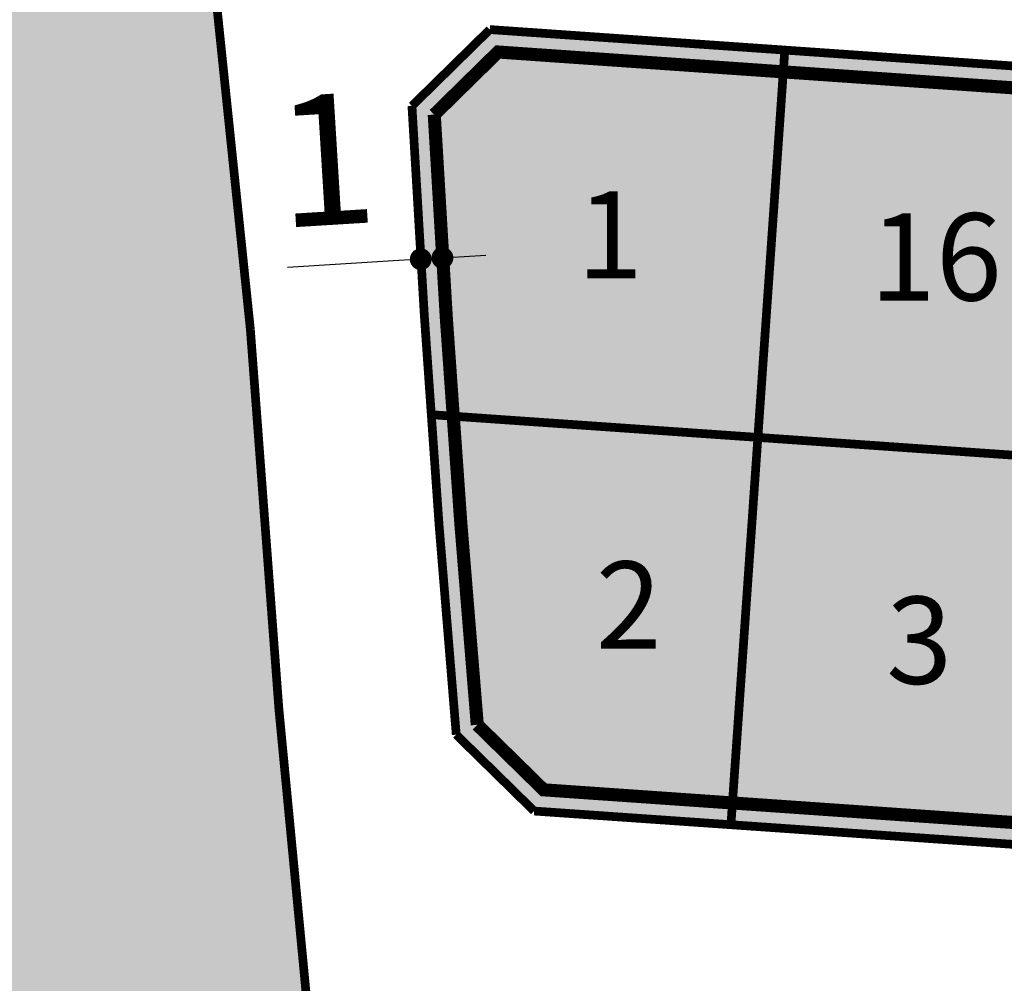
# Model space of a CAD drawing. Units: inches. Extents: x 190038 to 196048, y 179286 to 184948.
# Drawn here: x 191298 to 191343, y 182433 to 182477 of the extents above; entities that cross this region are included whole.
import ezdxf

# ---------------------------------------------------------------- set-up
doc = ezdxf.new("R2010")
doc.units = ezdxf.units.IN
doc.header["$MEASUREMENT"] = 0
doc.linetypes.add('D_HIDDEN', pattern=[0.35, 0.2, -0.15])
for name, color, linetype in [('---0_jd_건축한계선-변경', 164, 'D_HIDDEN'), ('0-newplan_획지선', 252, 'Continuous'), ('H-   공원', 104, 'Continuous'), ('H-   일반형단독', 51, 'Continuous'), ('L-   토지이용계획선', 7, 'Continuous'), ('획지번호', 6, 'Continuous')]:
    doc.layers.add(name, color=color, linetype=linetype)
doc.layers.add('-LTD-치수', color=7, linetype='Continuous', lineweight=5)
doc.styles.get("Standard").update_dxf_attribs({"font": 'HanSantteutDotum-Regular.ttf'})
doc.styles.add('지침치수', font='가는둥근제목체.ttf')
doc.dimstyles.new('지침-1', dxfattribs={"dimtxt": 6, "dimasz": 1, "dimexe": 0.1, "dimexo": 0.1, "dimgap": 1, "dimtad": 1, "dimdec": 1, "dimzin": 9, "dimdsep": 46, "dimtxsty": '지침치수', "dimblk": 'DOT', "dimcen": 0, "dimadec": 1, "dimazin": 0, "dimtfac": 1, "dimtdec": 1, "dimtmove": 0, "dimatfit": 3, "dimldrblk": 'DOT', "dimfxl": 1, "dimarcsym": 0})

# ---------------------------------------------------------------- blocks, each defined once
blk = doc.blocks.new('_Dot')
at = {"color": 0, "linetype": 'ByBlock', "lineweight": -2}
blk.add_line((-0.5, 0), (-1, 0), dxfattribs=at)
at = {"color": 0, "linetype": 'ByBlock', "const_width": 0.5}
blk.add_lwpolyline([(-0.25, 0, 1), (0.25, 0, 1)], format="xyb", close=True, dxfattribs=at)
blk = doc.blocks.new('*D474')
at = {"layer": '-LTD-치수', "color": 0, "linetype": 'ByBlock', "lineweight": -2, "transparency": 16777216}
for p, q in [((191318.7269383204, 182466.4759369644), (191319.7250408016, 182466.5375116099)), ((191315.7374823564, 182466.2915123237), (191310.6261542441, 182465.9761857686)), ((191317.7288358391, 182466.4143623188), (191316.7355848376, 182466.3530869692))]:
    blk.add_line(p, q, dxfattribs=at)
at = {"layer": 'Defpoints', "color": 0, "linetype": 'ByBlock', "transparency": 16777216}
for p in [(191316.7355848376, 182466.3530869694), (191316.7355848376, 182466.3530869692), (191317.7288358391, 182466.4143623189)]:
    blk.add_point(p, dxfattribs=at)
at = {"layer": '-LTD-치수', "color": 0, "linetype": 'ByBlock', "lineweight": -2, "transparency": 16777216}
for p, rotation in [((191317.7288358391, 182466.4143623188), 183.5302004735509), ((191316.7355848376, 182466.3530869692), 3.530200473550915)]:
    blk.add_blockref('_Dot', p, dxfattribs=dict(at, rotation=rotation))
at = {"layer": '-LTD-치수', "color": 0, "linetype": 'ByBlock', "transparency": 16777216, "insert": (191312.4336734797, 182470.140777538), "char_height": 6, "attachment_point": 5, "rotation": 3.530200473550915, "style": '지침치수'}
blk.add_mtext('1', dxfattribs=at)

msp = doc.modelspace()

# ---------------------------------------------------------------- hatches: boundary and pattern name
at = {"layer": 'H-   공원'}
h = msp.add_hatch(color=256, dxfattribs=at)
h.dxf.hatch_style = 1
edge = h.paths.add_edge_path()
edge.add_line((191382.3116513887, 181974.2770559162), (191378.7184332673, 182014.6237079806))
edge.add_arc((191701.0543285483, 182084.5966144795), 329.8433522606202, 185.1980699685353, 192.2477801979764, ccw=False)
edge.add_arc((190024.8942008157, 181932.1110226584), 1353.23853211505, 5.198069968540365, 7.479118695334162)
edge.add_arc((190586.7675062805, 182005.8747340951), 786.5439966562451, 7.479118695329021, 13.77990850582061)
edge.add_arc((192136.4761190268, 182385.9435173582), 809.0903801453716, 188.627363279497, 193.7799085058219, ccw=False)
edge.add_arc((187675.332480201, 181709.0795372428), 3703.109461817932, 8.627363279497628, 9.693560627368054)
edge.add_arc((193136.381571601, 182641.9220749142), 1837.039667832871, 187.2208027181398, 189.6935606273569, ccw=False)
edge.add_arc((192162.4502883332, 182518.5266704366), 855.3225138756374, 183.7130508518706, 187.2208027181669, ccw=False)
edge.add_arc((188321.1363339484, 182161.6077594623), 3002.963495345964, 5.762799607455596, 6.726339387473734)
edge.add_arc((191439.1906158399, 182529.3482115308), 136.7013824569387, 182.5939309581776, 186.7263393875074, ccw=False)
edge.add_line((191302.6293018229, 182523.1614935312), (191302.001430484, 182529.8521790896))
edge.add_line((191302.001430484, 182529.8521790896), (191298.8417986454, 182563.5216616722))
edge.add_arc((190701.477098973, 182548.9217217623), 597.5430885384619, 1.400063372149122, 6.839184790553117)
edge.add_arc((206071.6314962253, 184392.3637110909), 14882.76454934121, 186.6063868344485, 186.8391847905507, ccw=False)
edge.add_arc((206328.1183212593, 184372.4385675756), 15135.33623847791, 186.3814026075566, 186.4197540285747, ccw=False)
edge.add_arc((191846.1104049893, 182752.7807300067), 563.0390689268951, 177.9418908373853, 186.3814026075035, ccw=False)
edge.add_arc((190524.7498668575, 182800.2654578316), 759.1744051795447, 357.9418908374018, 359.6818084447572)
edge.add_line((191283.9125651217, 182796.0494118147), (191196.0376941349, 182802.162715191))
edge.add_line((191196.0376941349, 182802.162715191), (191189.049931166, 182802.6488418216))
edge.add_line((191189.049931166, 182802.6488418216), (191189.8984649456, 182800.7234598731))
edge.add_line((191189.8984649456, 182800.7234598731), (191218.8132018252, 182783.912054809))
edge.add_line((191218.8132018252, 182783.912054809), (191259.4205621072, 182772.5722034842))
edge.add_arc((191252.1405614652, 182752.6870666765), 21.1758606722158, -8.386433842119573, 69.89218937792378, ccw=False)
edge.add_line((191273.0899864127, 182749.5985930121), (191272.4758686296, 182737.5805834737))
edge.add_line((191272.4758686296, 182737.5805834737), (191265.1953306182, 182693.3975737707))
edge.add_line((191265.1953306182, 182693.3975737707), (191258.7190093593, 182653.9253176679))
edge.add_line((191258.7190093593, 182653.9253176679), (191254.0377601422, 182625.383450896))
edge.add_line((191254.0377601422, 182625.383450896), (191250.8921800031, 182614.6760891856))
edge.add_line((191250.8921800031, 182614.6760891856), (191249.2019640366, 182575.5153760426))
edge.add_line((191249.2019640366, 182575.5153760426), (191250.4379034688, 182536.0690231008))
edge.add_line((191250.4379034688, 182536.0690231008), (191252.514759572, 182496.1217889539))
edge.add_line((191252.514759572, 182496.1217889539), (191254.3874207088, 182456.1655142415))
edge.add_line((191254.3874207088, 182456.1655142415), (191256.5301727093, 182416.3634363863))
edge.add_line((191256.5301727093, 182416.3634363863), (191259.0795917379, 182376.4447616516))
edge.add_line((191259.0795917379, 182376.4447616516), (191261.334274378, 182336.4080698424))
edge.add_line((191261.334274378, 182336.4080698424), (191263.5320843463, 182296.4678708105))
edge.add_line((191263.5320843463, 182296.4678708105), (191265.4438435617, 182256.5135322298))
edge.add_line((191265.4438435617, 182256.5135322298), (191267.4266620239, 182216.7560637892))
edge.add_line((191267.4266620239, 182216.7560637892), (191269.6151451885, 182176.6118837691))
edge.add_line((191269.6151451885, 182176.6118837691), (191272.0736845326, 182137.1567696937))
edge.add_line((191272.0736845326, 182137.1567696937), (191276.5983511371, 182097.4134977137))
edge.add_line((191276.5983511371, 182097.4134977137), (191280.2047795774, 182071.9347437874))
edge.add_line((191280.2047795774, 182071.9347437874), (191281.2399999999, 182070.103))
edge.add_line((191281.2399999999, 182070.103), (191283.95, 182063.277))
edge.add_line((191283.95, 182063.277), (191284.5189999999, 182060.311))
edge.add_line((191284.5189999999, 182060.311), (191286.537, 182048.187))
edge.add_line((191286.537, 182048.187), (191289.419, 182031.623))
edge.add_line((191289.419, 182031.623), (191292.825, 182012.049))
edge.add_line((191292.825, 182012.049), (191296.755, 181989.462))
edge.add_line((191296.755, 181989.462), (191299.375, 181974.405))
edge.add_line((191299.375, 181974.405), (191302.2579999999, 181957.841))
edge.add_line((191302.2579999999, 181957.841), (191305.0242183011, 181941.9407452022))
edge.add_line((191305.0242183011, 181941.9407452022), (191305.9543229335, 181930.0284946132))
edge.add_line((191305.9543229335, 181930.0284946132), (191311.5228623204, 181901.0432156392))
edge.add_line((191311.5228623204, 181901.0432156392), (191318.4738436949, 181861.6494217031))
edge.add_line((191318.4738436949, 181861.6494217031), (191325.9625425882, 181822.3565152294))
edge.add_line((191325.9625425882, 181822.3565152294), (191333.2615465847, 181780.4759947068))
edge.add_line((191333.2615465847, 181780.4759947068), (191341.0208023248, 181743.9744905887))
edge.add_line((191341.0208023248, 181743.9744905887), (191349.0634805117, 181704.8313685662))
edge.add_line((191349.0634805117, 181704.8313685662), (191352.0092929932, 181697.2638598068))
edge.add_line((191352.0092929932, 181697.2638598068), (191358.7980038446, 181666.0219837348))
edge.add_line((191358.7980038446, 181666.0219837348), (191368.4859051657, 181627.1699023978))
edge.add_line((191368.4859051657, 181627.1699023978), (191377.2993217081, 181588.185120135))
edge.add_line((191377.2993217081, 181588.185120135), (191385.8326711686, 181549.1050306341))
edge.add_line((191385.8326711686, 181549.1050306341), (191395.231903786, 181510.2200824113))
edge.add_line((191395.231903786, 181510.2200824113), (191400.2889545756, 181475.2974390496))
edge.add_line((191400.2889545756, 181475.2974390496), (191403.8223057417, 181470.9780083988))
edge.add_line((191403.8223057417, 181470.9780083988), (191412.2773140396, 181431.8844918852))
edge.add_line((191412.2773140396, 181431.8844918852), (191418.5119716008, 181391.56783223))
edge.add_line((191418.5119716008, 181391.56783223), (191421.6966531242, 181351.8861335556))
edge.add_line((191421.6966531242, 181351.8861335556), (191425.8708258138, 181312.1039722193))
edge.add_line((191425.8708258138, 181312.1039722193), (191432.2600116254, 181289.2812568498))
edge.add_line((191432.2600116254, 181289.2812568498), (191433.683, 181287.237))
edge.add_line((191433.683, 181287.237), (191435.7747419812, 181284.8711148335))
edge.add_line((191435.7747419812, 181284.8711148335), (191436.212039893, 181284.414154907))
edge.add_line((191436.212039893, 181284.414154907), (191437.368047198, 181283.206183276))
edge.add_line((191437.368047198, 181283.206183276), (191448.375985564, 181280.904378038))
edge.add_line((191448.375985564, 181280.904378038), (191459.424865531, 181282.673540101))
edge.add_line((191459.424865531, 181282.673540101), (191462.162835805, 181283.110580272))
edge.add_line((191462.162835805, 181283.110580272), (191488.285531111, 181288.758951434))
edge.add_line((191488.285531111, 181288.758951434), (191491.72749097, 181289.50300034))
edge.add_line((191491.72749097, 181289.50300034), (191518.2291291119, 181298.932346588))
edge.add_line((191518.2291291119, 181298.932346588), (191521.231088395, 181299.981385964))
edge.add_line((191521.231088395, 181299.981385964), (191530.648936284, 181304.981495501))
edge.add_line((191530.648936284, 181304.981495501), (191575.621209967, 181328.854018613))
edge.add_line((191575.621209967, 181328.854018613), (191615.4924035216, 181359.9781451625))
edge.add_line((191615.4924035216, 181359.9781451625), (191614.2450908928, 181379.2969897911))
edge.add_line((191614.2450908928, 181379.2969897911), (191584.307424806, 181377.3640776679))
edge.add_line((191584.307424806, 181377.3640776679), (191582.3745126829, 181407.3017437547))
edge.add_line((191582.3745126829, 181407.3017437547), (191612.3121787697, 181409.2346558779))
edge.add_line((191612.3121787697, 181409.2346558779), (191609.2727117171, 181456.3110586861))
edge.add_line((191609.2727117171, 181456.3110586861), (191605.7968036227, 181459.9056438995))
edge.add_arc((191594.3042558141, 181312.3430322617), 148.0094693203085, 85.54665009072956, 116.7499081900561)
edge.add_arc((191452.7811375143, 181593.1208731969), 166.4185653290843, 290.0699956811383, 296.74990819000413, ccw=False)
edge.add_arc((191503.4538994994, 181462.9407239572), 26.91354782090944, 232.71119425818722, 283.83718348868, ccw=False)
edge.add_arc((191504.9224503654, 181464.8692540503), 29.33756720324157, 201.098794797243, 232.7111942581585, ccw=False)
edge.add_arc((191496.2108633301, 181461.5079429069), 19.99999999990235, 185.6690407729737, 201.0987947974246, ccw=False)
edge.add_line((191476.3086815067, 181459.5323015769), (191468.6481202406, 181536.7031325751))
edge.add_arc((191418.8926656818, 181531.76402925), 50.00000000002233, 5.669040773043653, 10.68329977172818)
edge.add_line((191468.0260092713, 181541.0330393226), (191450.3997286387, 181634.4667604817))
edge.add_arc((191352.1330414605, 181615.9287403369), 99.9999999993398, 10.6832997716518, 12.33508367338845)
edge.add_line((191449.8245361912, 181637.29160197), (191435.8586534291, 181701.1570140906))
edge.add_arc((191338.1671586977, 181679.7941524581), 99.99999999994509, 12.33508367302246, 14.99070166585657)
edge.add_line((191434.7639403394, 181705.660380951), (191429.4101088814, 181725.6541302689))
edge.add_arc((191526.0068905229, 181751.5203587625), 99.9999999998647, 190.6622661395074, 194.9907016662659, ccw=False)
edge.add_line((191427.733404545, 181733.0184141696), (191415.9889189582, 181795.3995078895))
edge.add_line((191415.9889189582, 181795.3995078895), (191382.3116513887, 181974.2770559162))
at = {"layer": 'H-   일반형단독'}
msp.add_hatch(color=256, dxfattribs=at).paths.add_polyline_path([(191432.3396422318, 182433.3740160624), (191436.1120194864, 182436.655657397), (191438.0919427676, 182465.1158027865), (191434.810301433, 182468.8881800411), (191319.8995371127, 182476.8823239369), (191316.3314164669, 182473.3791656084, 0.008526273196691294), (191318.3628536949, 182444.5547486941), (191321.9331255712, 182441.0548072087)])

# ---------------------------------------------------------------- linework, layer by layer
at = {"layer": '---0_jd_건축한계선-변경', "ltscale": 10, "const_width": 0.6, "flags": 128}
msp.add_lwpolyline([(191437.0656072471, 182464.771988484), (191434.3276860516, 182467.9193378101), (191320.2790276692, 182475.8535064811), (191317.3541575659, 182472.9818874753, 0.008283841379721634), (191319.3268639677, 182445.0100819755), (191322.370066742, 182442.0268269162), (191431.9958279291, 182434.400351583), (191435.1431772552, 182437.1382727785)], format="xyb", close=True, dxfattribs=at)
at = {"layer": '0-newplan_획지선', "color": 0, "ltscale": 10, "const_width": 0.4}
for points in [[(191333.4277823857, 182475.9411872208), (191330.9571231845, 182440.427023242)], [(191333.4277823857, 182475.9411872208), (191330.9571231845, 182440.427023242)], [(191437.101981127, 182450.8857300918), (191317.2053773076, 182459.2267302514)], [(191437.101981127, 182450.8857300918), (191317.2053773076, 182459.2267302514)]]:
    msp.add_lwpolyline(points, dxfattribs=at)
at = {"layer": 'L-   토지이용계획선', "ltscale": 10, "const_width": 0.4}
for points in [[(191308.9231877681, 182463.1363161911, 0.004204260179774456), (191303.430161301, 182513.3367484798, -0.01803298760860406), (191302.6293018229, 182523.1614935312, -0.01803298760860406)], [(191318.3628536949, 182444.5547486941, -0.008526273196691386), (191316.3314164669, 182473.3791656084)], [(191350.6730874358, 182193.2239314665, -0.02248600841117499), (191336.5407152238, 182264.5738630523, 0.004652197111061915), (191325.5704229999, 182332.6039129948, -0.01078986047328452), (191313.911225744, 182411.0182428472, -0.01530665010094128), (191308.9231877681, 182463.1363161911)]]:
    msp.add_lwpolyline(points, format="xyb", dxfattribs=at)
for points in [[(191319.8995371127, 182476.8823239369), (191316.3314164669, 182473.3791656084)], [(191434.810301433, 182468.8881800411), (191319.8995371127, 182476.8823239369)], [(191318.3628536949, 182444.5547486941), (191321.9331255712, 182441.0548072087)], [(191432.3396422318, 182433.3740160624), (191321.9331255712, 182441.0548072087)]]:
    msp.add_lwpolyline(points, dxfattribs=at)

# ---------------------------------------------------------------- texts
at = {"layer": '획지번호', "color": 5}
for s, p in [('1', (191323.8926264403, 182465.4697166542)), ('1', (191323.8926264403, 182465.4697166542)), ('16', (191337.3260170654, 182464.4604409883)), ('16', (191337.3260170654, 182464.4604409883)), ('2', (191324.7549629279, 182448.4955660884)), ('2', (191324.7549629279, 182448.4955660884)), ('3', (191338.0771691652, 182446.8852285804)), ('3', (191338.0771691652, 182446.8852285804))]:
    msp.add_text(s, height=4, dxfattribs=at).set_placement(p)

# ---------------------------------------------------------------- dimensions: what is measured, and where the dimension line sits
at = {"layer": '-LTD-치수', "linetype": 'ByBlock'}
dim = msp.add_aligned_dim(p1=(191317.7288358391, 182466.414362319), p2=(191316.7355848376, 182466.3530869694), distance=2.0334023397204498e-10, dimstyle='지침-1', dxfattribs=at)
dim.commit()
dim.dimension.update_dxf_attribs({"geometry": '*D474', "text_midpoint": (191312.4336734797, 182470.140777538)})

doc.saveas('drawing.dxf')
